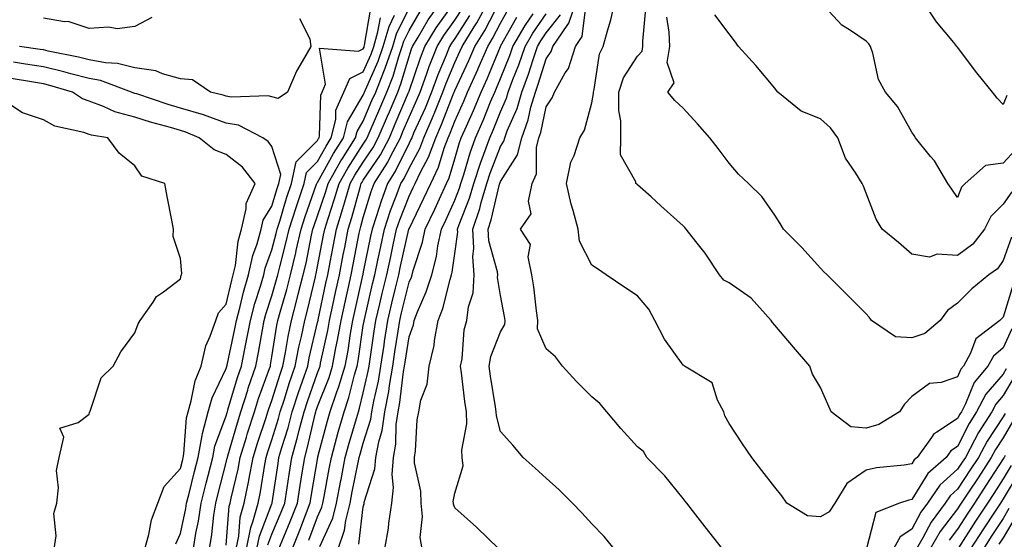
# Model space of a CAD drawing. Units: inches. Extents: x 947363 to 950003, y 7282058 to 7284698.
# Drawn here: x 947473 to 947688, y 7282214 to 7282328 of the extents above; entities that cross this region are included whole.
import ezdxf

# ---------------------------------------------------------------- set-up
doc = ezdxf.new("R2010")
doc.units = ezdxf.units.IN
doc.header["$MEASUREMENT"] = 0
doc.layers.add('Contour_94737282', color=7, linetype='Continuous', true_color=0x336fed)

msp = doc.modelspace()

# ---------------------------------------------------------------- linework, layer by layer
at = {"layer": 'Contour_94737282'}
for points in [[(947524.74, 7282211.92, 3197), (947525.3, 7282214.67, 3197), (947528.05, 7282221.75, 3197), (947528.12, 7282221.92, 3197), (947528.13, 7282222, 3197), (947529.4, 7282230.57, 3197), (947529.6, 7282231.92, 3197), (947530.22, 7282234.09, 3197), (947531.57, 7282238.4, 3197), (947532.47, 7282241.92, 3197), (947533.85, 7282246.12, 3197), (947534.75, 7282248.62, 3197), (947535.88, 7282251.92, 3197), (947536.22, 7282253.75, 3197), (947538.05, 7282261.43, 3197), (947538.16, 7282261.92, 3197), (947538.18, 7282262.05, 3197), (947539.87, 7282270.1, 3197), (947540.27, 7282271.92, 3197), (947540.79, 7282274.66, 3197), (947541.52, 7282278.45, 3197), (947542.19, 7282281.92, 3197), (947543.59, 7282286.38, 3197), (947543.99, 7282287.86, 3197), (947545.19, 7282291.92, 3197), (947546.22, 7282293.75, 3197), (947548.05, 7282296.58, 3197), (947550.2, 7282299.77, 3197), (947551.33, 7282301.92, 3197), (947553.33, 7282306.64, 3197), (947553.74, 7282307.61, 3197), (947555.57, 7282311.92, 3197), (947556.27, 7282313.7, 3197), (947558.05, 7282319.72, 3197), (947558.61, 7282321.36, 3197), (947558.83, 7282321.92, 3197), (947560.04, 7282323.91, 3197), (947562.26, 7282327.71, 3197), (947565.19, 7282331.92, 3197)], [(947527.17, 7282212.8, 3196), (947528.05, 7282215.07, 3196), (947530.08, 7282219.89, 3196), (947530.87, 7282221.92, 3196), (947531.39, 7282225.26, 3196), (947531.82, 7282228.15, 3196), (947532.42, 7282231.92, 3196), (947533.66, 7282236.31, 3196), (947534.02, 7282237.89, 3196), (947535.07, 7282241.92, 3196), (947535.8, 7282244.17, 3196), (947538.05, 7282250.46, 3196), (947538.46, 7282251.51, 3196), (947538.59, 7282251.92, 3196), (947538.71, 7282252.58, 3196), (947540.28, 7282259.69, 3196), (947540.67, 7282261.92, 3196), (947541.39, 7282265.26, 3196), (947541.97, 7282268, 3196), (947542.83, 7282271.92, 3196), (947543.67, 7282276.3, 3196), (947543.97, 7282277.84, 3196), (947544.76, 7282281.92, 3196), (947545.55, 7282284.42, 3196), (947547.42, 7282291.29, 3196), (947547.6, 7282291.92, 3196), (947547.77, 7282292.2, 3196), (947548.05, 7282292.64, 3196), (947551.78, 7282298.19, 3196), (947553.74, 7282301.92, 3196), (947555.02, 7282304.95, 3196), (947557.93, 7282311.8, 3196), (947557.98, 7282311.92, 3196), (947558, 7282311.97, 3196), (947558.05, 7282312.13, 3196), (947560.54, 7282319.43, 3196), (947561.52, 7282321.92, 3196), (947563.99, 7282325.98, 3196), (947568.05, 7282331.65, 3196)], [(947536.16, 7282213.81, 3193), (947538.05, 7282218.92, 3193), (947538.99, 7282220.98, 3193), (947539.22, 7282221.92, 3193), (947539.5, 7282223.37, 3193), (947540.58, 7282229.39, 3193), (947541.08, 7282231.92, 3193), (947542.21, 7282236.08, 3193), (947542.56, 7282237.41, 3193), (947543.83, 7282241.92, 3193), (947544.91, 7282245.06, 3193), (947546.11, 7282249.98, 3193), (947546.68, 7282251.92, 3193), (947546.91, 7282253.06, 3193), (947548.05, 7282260.76, 3193), (947548.2, 7282261.77, 3193), (947548.23, 7282261.92, 3193), (947548.27, 7282262.14, 3193), (947550.07, 7282269.9, 3193), (947550.56, 7282271.92, 3193), (947551.23, 7282275.1, 3193), (947551.85, 7282278.12, 3193), (947552.66, 7282281.92, 3193), (947554.01, 7282285.96, 3193), (947555.25, 7282289.12, 3193), (947556.27, 7282291.92, 3193), (947556.97, 7282293, 3193), (947558.05, 7282295.26, 3193), (947560.4, 7282299.57, 3193), (947561.28, 7282301.92, 3193), (947563.32, 7282306.65, 3193), (947563.67, 7282307.54, 3193), (947565.44, 7282311.92, 3193), (947566.14, 7282313.83, 3193), (947568.05, 7282318.4, 3193), (947569.16, 7282320.81, 3193), (947569.64, 7282321.92, 3193), (947572.32, 7282326.19, 3193), (947572.89, 7282327.08, 3193), (947575.54, 7282331.92, 3193)], [(947538.56, 7282212.43, 3192), (947541.37, 7282218.6, 3192), (947542.19, 7282221.92, 3192), (947543.13, 7282226.84, 3192), (947543.17, 7282227.04, 3192), (947544.11, 7282231.92, 3192), (947544.96, 7282235.01, 3192), (947546.54, 7282240.41, 3192), (947546.96, 7282241.92, 3192), (947547.24, 7282242.73, 3192), (947548.05, 7282246.05, 3192), (947549.14, 7282250.83, 3192), (947549.32, 7282251.92, 3192), (947549.55, 7282253.42, 3192), (947550.45, 7282259.52, 3192), (947550.82, 7282261.92, 3192), (947551.68, 7282265.55, 3192), (947552.2, 7282267.77, 3192), (947553.19, 7282271.92, 3192), (947554.04, 7282275.93, 3192), (947554.6, 7282278.47, 3192), (947555.34, 7282281.92, 3192), (947556.02, 7282283.95, 3192), (947558.05, 7282289.13, 3192), (947558.97, 7282291, 3192), (947559.39, 7282291.92, 3192), (947560.63, 7282294.5, 3192), (947562.34, 7282297.63, 3192), (947563.94, 7282301.92, 3192), (947565.18, 7282304.79, 3192), (947567.84, 7282311.71, 3192), (947567.93, 7282311.92, 3192), (947567.96, 7282312.01, 3192), (947568.05, 7282312.22, 3192), (947571.14, 7282318.83, 3192), (947572.44, 7282321.92, 3192), (947574.6, 7282325.37, 3192), (947577.89, 7282331.76, 3192)], [(947602.89, 7282211.92, 3186), (947600.72, 7282214.59, 3186), (947598.05, 7282217.38, 3186), (947595.87, 7282219.74, 3186), (947593.83, 7282221.92, 3186), (947590.92, 7282224.79, 3186), (947588.05, 7282227.4, 3186), (947585.67, 7282229.54, 3186), (947583.01, 7282231.92, 3186), (947580.74, 7282234.61, 3186), (947578.05, 7282237.6, 3186), (947577.16, 7282241.03, 3186), (947577.14, 7282241.92, 3186), (947576.99, 7282242.98, 3186), (947575.85, 7282249.72, 3186), (947575.55, 7282251.92, 3186), (947575.96, 7282254.01, 3186), (947578.05, 7282259.38, 3186), (947578.99, 7282260.98, 3186), (947579.05, 7282261.92, 3186), (947578.92, 7282262.79, 3186), (947578.05, 7282267.36, 3186), (947577.42, 7282271.29, 3186), (947577.45, 7282271.92, 3186), (947577.41, 7282272.56, 3186), (947575.48, 7282279.35, 3186), (947575.34, 7282281.92, 3186), (947576.03, 7282283.94, 3186), (947577.84, 7282291.71, 3186), (947577.9, 7282291.92, 3186), (947578.05, 7282292.32, 3186), (947581.81, 7282298.16, 3186), (947582.73, 7282301.92, 3186), (947584.14, 7282305.83, 3186), (947584.73, 7282308.6, 3186), (947585.7, 7282311.92, 3186), (947586.33, 7282313.64, 3186), (947588.05, 7282319.16, 3186), (947589.17, 7282320.8, 3186), (947589.53, 7282321.92, 3186), (947592.64, 7282326.51, 3186), (947593, 7282326.97, 3186), (947594.69, 7282331.92, 3186)], [(947626.59, 7282211.92, 3185), (947622.81, 7282216.68, 3185), (947621.29, 7282218.68, 3185), (947618.82, 7282221.92, 3185), (947618.49, 7282222.36, 3185), (947618.05, 7282222.93, 3185), (947613.99, 7282227.86, 3185), (947610.09, 7282231.92, 3185), (947609.37, 7282233.24, 3185), (947608.05, 7282234.2, 3185), (947604.38, 7282238.25, 3185), (947601.3, 7282241.92, 3185), (947599.82, 7282243.69, 3185), (947598.05, 7282245.18, 3185), (947594.67, 7282248.54, 3185), (947591.61, 7282251.92, 3185), (947590.07, 7282253.94, 3185), (947588.05, 7282255.69, 3185), (947586.17, 7282260.04, 3185), (947586.26, 7282261.92, 3185), (947585.96, 7282264.01, 3185), (947585.36, 7282269.23, 3185), (947584.94, 7282271.92, 3185), (947584.12, 7282275.85, 3185), (947584.64, 7282278.51, 3185), (947582.46, 7282281.92, 3185), (947584.74, 7282285.23, 3185), (947584.15, 7282288.02, 3185), (947584.96, 7282291.92, 3185), (947585.96, 7282294.01, 3185), (947585.93, 7282299.8, 3185), (947586.45, 7282301.92, 3185), (947586.88, 7282303.09, 3185), (947588.05, 7282308.7, 3185), (947589.34, 7282310.63, 3185), (947589.85, 7282311.92, 3185), (947592.22, 7282316.09, 3185), (947592.9, 7282317.07, 3185), (947594.45, 7282321.92, 3185), (947595.9, 7282324.07, 3185), (947596.71, 7282330.58, 3185)], [(947689.92, 7282260.05, 3184), (947688.05, 7282255.91, 3184), (947685.88, 7282254.09, 3184), (947684.69, 7282251.92, 3184), (947681.66, 7282248.31, 3184), (947679.78, 7282243.65, 3184), (947678.88, 7282241.92, 3184), (947678.56, 7282241.41, 3184), (947678.05, 7282240.4, 3184), (947673.55, 7282237.42, 3184), (947672.89, 7282237.08, 3184), (947672.38, 7282236.25, 3184), (947669.18, 7282231.92, 3184), (947668.58, 7282231.39, 3184), (947668.05, 7282230.53, 3184), (947666.34, 7282230.21, 3184), (947660.32, 7282229.65, 3184), (947658.05, 7282229.12, 3184), (947653.79, 7282226.18, 3184), (947651.21, 7282221.92, 3184), (947649.97, 7282220, 3184), (947648.05, 7282218.9, 3184), (947645.23, 7282219.1, 3184), (947640.7, 7282221.92, 3184), (947639.62, 7282223.49, 3184), (947638.05, 7282225.38, 3184), (947635.2, 7282229.07, 3184), (947633.01, 7282231.92, 3184), (947630.98, 7282234.85, 3184), (947628.05, 7282239.36, 3184), (947627.16, 7282241.03, 3184), (947626.92, 7282241.92, 3184), (947625.55, 7282244.42, 3184), (947624.34, 7282248.21, 3184), (947618.31, 7282251.92, 3184), (947618.17, 7282252.04, 3184), (947618.05, 7282252.09, 3184), (947613.94, 7282257.81, 3184), (947611.82, 7282261.92, 3184), (947610.53, 7282264.4, 3184), (947608.05, 7282267.31, 3184), (947605.27, 7282269.14, 3184), (947601.18, 7282271.92, 3184), (947599.31, 7282273.18, 3184), (947598.05, 7282274.02, 3184), (947595.37, 7282279.24, 3184), (947595.07, 7282281.92, 3184), (947593.99, 7282285.98, 3184), (947593.53, 7282287.4, 3184), (947592.51, 7282291.92, 3184), (947593.41, 7282296.56, 3184), (947594.14, 7282298.01, 3184), (947595.43, 7282301.92, 3184), (947596.4, 7282303.57, 3184), (947598.05, 7282309.54, 3184), (947598.4, 7282311.57, 3184), (947598.4, 7282311.92, 3184), (947598.57, 7282312.44, 3184), (947599.68, 7282320.29, 3184), (947600.55, 7282321.92, 3184), (947601.44, 7282325.31, 3184), (947602.23, 7282327.74, 3184), (947603.16, 7282331.92, 3184)], [(947690.7, 7282299.27, 3180), (947688.05, 7282296.33, 3180), (947684.14, 7282295.83, 3180), (947679.7, 7282291.92, 3180), (947678.88, 7282291.09, 3180), (947678.05, 7282288.8, 3180), (947676.78, 7282290.65, 3180), (947675.95, 7282291.92, 3180), (947672.97, 7282296.84, 3180), (947672.16, 7282297.81, 3180), (947668.85, 7282301.92, 3180), (947668.53, 7282302.4, 3180), (947668.05, 7282303.12, 3180), (947664.88, 7282308.75, 3180), (947662.31, 7282311.92, 3180), (947660.78, 7282314.65, 3180), (947659.53, 7282320.44, 3180), (947659.01, 7282321.92, 3180), (947658.63, 7282322.5, 3180), (947658.05, 7282323.09, 3180), (947654.44, 7282325.53, 3180), (947652.7, 7282326.57, 3180), (947648.05, 7282331.62, 3180)], [(947688.84, 7282311.13, 3179), (947688.05, 7282309.21, 3179), (947686.69, 7282310.56, 3179), (947685.69, 7282311.92, 3179), (947682.23, 7282316.1, 3179), (947678.05, 7282321.73, 3179), (947677.96, 7282321.83, 3179), (947677.89, 7282321.92, 3179), (947677.23, 7282322.74, 3179), (947673.45, 7282327.32, 3179), (947670.35, 7282331.92, 3179)], [(947510.86, 7282211.92, 3202), (947511.42, 7282215.29, 3202), (947512, 7282217.97, 3202), (947512.58, 7282221.92, 3202), (947513.67, 7282226.3, 3202), (947514.11, 7282227.98, 3202), (947515.11, 7282231.92, 3202), (947515.59, 7282234.38, 3202), (947518.05, 7282241.05, 3202), (947518.25, 7282241.72, 3202), (947518.3, 7282241.92, 3202), (947518.43, 7282242.3, 3202), (947520.53, 7282249.44, 3202), (947521.38, 7282251.92, 3202), (947522.19, 7282256.06, 3202), (947522.49, 7282257.48, 3202), (947523.33, 7282261.92, 3202), (947524.32, 7282265.65, 3202), (947525.56, 7282269.43, 3202), (947526.29, 7282271.92, 3202), (947526.6, 7282273.37, 3202), (947528.05, 7282277.33, 3202), (947529, 7282280.97, 3202), (947529.21, 7282281.92, 3202), (947529.76, 7282283.63, 3202), (947531.26, 7282288.71, 3202), (947532.36, 7282291.92, 3202), (947533.33, 7282296.64, 3202), (947538.05, 7282301.34, 3202), (947538.26, 7282301.71, 3202), (947538.38, 7282301.92, 3202), (947538.49, 7282302.36, 3202), (947538.72, 7282311.25, 3202), (947539.02, 7282311.92, 3202), (947539.77, 7282313.64, 3202), (947538.48, 7282321.49, 3202), (947547.01, 7282320.88, 3202), (947548.05, 7282321.41, 3202), (947548.21, 7282321.76, 3202), (947548.26, 7282321.92, 3202), (947548.34, 7282322.21, 3202), (947549.71, 7282330.26, 3202)], [(947518.05, 7282212.73, 3200), (947518.73, 7282221.24, 3200), (947518.92, 7282221.92, 3200), (947519.14, 7282223.01, 3200), (947520.64, 7282229.33, 3200), (947521.14, 7282231.92, 3200), (947522.48, 7282236.35, 3200), (947522.74, 7282237.23, 3200), (947524.22, 7282241.92, 3200), (947525.15, 7282244.82, 3200), (947527.52, 7282251.39, 3200), (947527.71, 7282251.92, 3200), (947527.76, 7282252.21, 3200), (947528.05, 7282253.9, 3200), (947529.13, 7282260.84, 3200), (947529.36, 7282261.92, 3200), (947529.85, 7282263.72, 3200), (947531.3, 7282268.67, 3200), (947532.14, 7282271.92, 3200), (947533.27, 7282276.7, 3200), (947533.38, 7282277.25, 3200), (947534.43, 7282281.92, 3200), (947535.3, 7282284.67, 3200), (947537.84, 7282291.71, 3200), (947537.91, 7282291.92, 3200), (947537.93, 7282292.04, 3200), (947538.05, 7282292.14, 3200), (947541.52, 7282298.45, 3200), (947543.69, 7282301.92, 3200), (947544.55, 7282305.42, 3200), (947548.05, 7282311.25, 3200), (947548.25, 7282311.72, 3200), (947548.33, 7282311.92, 3200), (947548.52, 7282312.39, 3200), (947551.3, 7282318.67, 3200), (947552.42, 7282321.92, 3200), (947553.67, 7282326.3, 3200), (947554.87, 7282328.74, 3200)], [(947520.25, 7282211.92, 3199), (947520.8, 7282214.67, 3199), (947521.14, 7282218.83, 3199), (947521.99, 7282221.92, 3199), (947523, 7282226.87, 3199), (947523.02, 7282226.95, 3199), (947523.96, 7282231.92, 3199), (947524.92, 7282235.05, 3199), (947526.78, 7282240.65, 3199), (947527.18, 7282241.92, 3199), (947527.4, 7282242.57, 3199), (947528.05, 7282244.39, 3199), (947529.85, 7282250.12, 3199), (947530.46, 7282251.92, 3199), (947531.03, 7282254.9, 3199), (947531.58, 7282258.39, 3199), (947532.3, 7282261.92, 3199), (947533.53, 7282266.44, 3199), (947533.82, 7282267.69, 3199), (947534.92, 7282271.92, 3199), (947535.51, 7282274.46, 3199), (947536.73, 7282280.6, 3199), (947537.02, 7282281.92, 3199), (947537.28, 7282282.69, 3199), (947538.05, 7282284.84, 3199), (947539.83, 7282290.14, 3199), (947540.34, 7282291.92, 3199), (947543.15, 7282296.82, 3199), (947543.5, 7282297.37, 3199), (947546.35, 7282301.92, 3199), (947546.68, 7282303.29, 3199), (947548.05, 7282305.55, 3199), (947549.94, 7282310.03, 3199), (947550.75, 7282311.92, 3199), (947552.53, 7282316.4, 3199), (947552.84, 7282317.13, 3199), (947554.5, 7282321.92, 3199), (947555.29, 7282324.68, 3199), (947558.05, 7282330.3, 3199)], [(947522.49, 7282211.92, 3198), (947523.43, 7282216.54, 3198), (947523.91, 7282217.78, 3198), (947525.05, 7282221.92, 3198), (947525.57, 7282224.4, 3198), (947526.5, 7282230.37, 3198), (947526.79, 7282231.92, 3198), (947527.08, 7282232.89, 3198), (947528.05, 7282235.79, 3198), (947529.51, 7282240.46, 3198), (947529.89, 7282241.92, 3198), (947530.77, 7282244.64, 3198), (947531.86, 7282248.11, 3198), (947533.17, 7282251.92, 3198), (947533.95, 7282256.02, 3198), (947534.51, 7282258.38, 3198), (947535.23, 7282261.92, 3198), (947535.83, 7282264.14, 3198), (947537.56, 7282271.43, 3198), (947537.69, 7282271.92, 3198), (947537.76, 7282272.21, 3198), (947538.05, 7282273.69, 3198), (947539.36, 7282280.61, 3198), (947539.61, 7282281.92, 3198), (947540.33, 7282284.2, 3198), (947541.69, 7282288.28, 3198), (947542.77, 7282291.92, 3198), (947544.69, 7282295.28, 3198), (947548.05, 7282300.5, 3198), (947548.62, 7282301.35, 3198), (947548.92, 7282301.92, 3198), (947549.56, 7282303.43, 3198), (947551.63, 7282308.34, 3198), (947553.16, 7282311.92, 3198), (947554.55, 7282315.42, 3198), (947555.8, 7282319.67, 3198), (947556.58, 7282321.92, 3198), (947556.9, 7282323.07, 3198), (947558.05, 7282325.4, 3198), (947560.45, 7282329.52, 3198)], [(947529.58, 7282211.92, 3195), (947530.64, 7282214.51, 3195), (947532.07, 7282217.9, 3195), (947533.63, 7282221.92, 3195), (947534.22, 7282225.75, 3195), (947534.69, 7282228.56, 3195), (947535.22, 7282231.92, 3195), (947535.84, 7282234.13, 3195), (947537.52, 7282241.39, 3195), (947537.66, 7282241.92, 3195), (947537.76, 7282242.21, 3195), (947538.05, 7282243.04, 3195), (947540.55, 7282249.42, 3195), (947541.28, 7282251.92, 3195), (947542.04, 7282255.91, 3195), (947542.41, 7282257.56, 3195), (947543.19, 7282261.92, 3195), (947544.05, 7282265.92, 3195), (947544.63, 7282268.5, 3195), (947545.37, 7282271.92, 3195), (947545.8, 7282274.17, 3195), (947547.16, 7282281.03, 3195), (947547.34, 7282281.92, 3195), (947547.5, 7282282.47, 3195), (947548.05, 7282284.47, 3195), (947549.8, 7282290.17, 3195), (947550.43, 7282291.92, 3195), (947553.4, 7282296.57, 3195), (947554.05, 7282297.92, 3195), (947556.16, 7282301.92, 3195), (947556.72, 7282303.25, 3195), (947558.05, 7282306.39, 3195), (947559.77, 7282310.2, 3195), (947560.46, 7282311.92, 3195), (947561.86, 7282315.73, 3195), (947562.46, 7282317.51, 3195), (947564.2, 7282321.92, 3195), (947565.66, 7282324.31, 3195), (947568.05, 7282327.65, 3195), (947569.74, 7282330.23, 3195)], [(947571.31, 7282328.66, 3194), (947568.05, 7282323.65, 3194), (947567.33, 7282322.64, 3194), (947566.89, 7282321.92, 3194), (947566.14, 7282320.01, 3194), (947564.32, 7282315.65, 3194), (947562.95, 7282311.92, 3194), (947561.55, 7282308.42, 3194), (947559.06, 7282302.93, 3194), (947558.63, 7282301.92, 3194), (947558.47, 7282301.5, 3194), (947558.05, 7282300.74, 3194), (947555.18, 7282294.79, 3194), (947553.35, 7282291.92, 3194), (947551.94, 7282288.03, 3194), (947550.95, 7282284.82, 3194), (947549.98, 7282281.92, 3194), (947549.64, 7282280.33, 3194), (947548.05, 7282272.53, 3194), (947547.95, 7282272.02, 3194), (947547.93, 7282271.92, 3194), (947547.89, 7282271.76, 3194), (947546.12, 7282263.85, 3194), (947545.7, 7282261.92, 3194), (947545.19, 7282259.06, 3194), (947544.63, 7282255.34, 3194), (947543.99, 7282251.92, 3194), (947542.63, 7282247.34, 3194), (947542.09, 7282245.96, 3194), (947540.71, 7282241.92, 3194), (947540.12, 7282239.85, 3194), (947538.05, 7282232, 3194), (947538.03, 7282231.94, 3194), (947538.03, 7282231.92, 3194), (947538.03, 7282231.9, 3194), (947536.6, 7282223.37, 3194), (947536.38, 7282221.92, 3194), (947535.33, 7282219.2, 3194), (947534.09, 7282215.88, 3194), (947532.48, 7282211.92, 3194)], [(947542.53, 7282211.92, 3191), (947543.96, 7282216.01, 3191), (947544.21, 7282218.08, 3191), (947545.17, 7282221.92, 3191), (947545.63, 7282224.34, 3191), (947546.95, 7282230.82, 3191), (947547.16, 7282231.92, 3191), (947547.36, 7282232.61, 3191), (947548.05, 7282235.02, 3191), (947549.68, 7282240.29, 3191), (947549.92, 7282241.92, 3191), (947550.34, 7282244.21, 3191), (947551.35, 7282248.62, 3191), (947551.9, 7282251.92, 3191), (947552.59, 7282256.46, 3191), (947552.71, 7282257.26, 3191), (947553.42, 7282261.92, 3191), (947554.31, 7282265.66, 3191), (947555.12, 7282268.99, 3191), (947555.82, 7282271.92, 3191), (947556.21, 7282273.76, 3191), (947558.01, 7282281.88, 3191), (947558.02, 7282281.92, 3191), (947558.03, 7282281.94, 3191), (947558.05, 7282282, 3191), (947561.31, 7282288.66, 3191), (947562.81, 7282291.92, 3191), (947564.51, 7282295.46, 3191), (947565.74, 7282299.61, 3191), (947566.6, 7282301.92, 3191), (947567.04, 7282302.93, 3191), (947568.05, 7282305.56, 3191), (947570.04, 7282309.93, 3191), (947570.87, 7282311.92, 3191), (947573.1, 7282316.87, 3191), (947573.17, 7282317.04, 3191), (947575.26, 7282321.92, 3191), (947576.33, 7282323.64, 3191), (947578.05, 7282326.99, 3191), (947579.83, 7282330.14, 3191)], [(947547.04, 7282212.93, 3190), (947548.05, 7282221.08, 3190), (947548.21, 7282221.76, 3190), (947548.23, 7282221.92, 3190), (947548.26, 7282222.13, 3190), (947550.57, 7282229.4, 3190), (947550.77, 7282231.92, 3190), (947551.42, 7282235.29, 3190), (947552.19, 7282237.78, 3190), (947552.79, 7282241.92, 3190), (947553.61, 7282246.36, 3190), (947553.76, 7282247.63, 3190), (947554.48, 7282251.92, 3190), (947554.94, 7282255.03, 3190), (947555.65, 7282259.52, 3190), (947556.02, 7282261.92, 3190), (947556.41, 7282263.56, 3190), (947558.05, 7282270.28, 3190), (947558.56, 7282271.41, 3190), (947558.71, 7282271.92, 3190), (947558.94, 7282272.81, 3190), (947560.96, 7282279.01, 3190), (947561.59, 7282281.92, 3190), (947563.67, 7282286.3, 3190), (947564.69, 7282288.56, 3190), (947566.23, 7282291.92, 3190), (947566.82, 7282293.15, 3190), (947568.05, 7282297.31, 3190), (947569.09, 7282300.88, 3190), (947569.48, 7282301.92, 3190), (947570.59, 7282304.46, 3190), (947572.13, 7282307.84, 3190), (947573.83, 7282311.92, 3190), (947575.14, 7282314.83, 3190), (947578.05, 7282321.9, 3190), (947578.06, 7282321.91, 3190), (947578.07, 7282321.94, 3190), (947581.65, 7282328.32, 3190)], [(947552.78, 7282211.92, 3189), (947553.54, 7282216.43, 3189), (947553.62, 7282217.49, 3189), (947554.26, 7282221.92, 3189), (947554.68, 7282225.29, 3189), (947554.33, 7282228.2, 3189), (947554.63, 7282231.92, 3189), (947555.18, 7282234.79, 3189), (947555.25, 7282239.12, 3189), (947555.65, 7282241.92, 3189), (947556.03, 7282243.94, 3189), (947556.86, 7282250.73, 3189), (947557.05, 7282251.92, 3189), (947557.18, 7282252.79, 3189), (947558.05, 7282258.33, 3189), (947559.01, 7282260.96, 3189), (947559.19, 7282261.92, 3189), (947559.9, 7282263.77, 3189), (947561.83, 7282268.14, 3189), (947563.02, 7282271.92, 3189), (947564.06, 7282275.91, 3189), (947564.38, 7282278.25, 3189), (947565.16, 7282281.92, 3189), (947566.1, 7282283.87, 3189), (947568.05, 7282288.26, 3189), (947569.08, 7282290.89, 3189), (947569.38, 7282291.92, 3189), (947570.02, 7282293.89, 3189), (947571.4, 7282298.57, 3189), (947572.6, 7282301.92, 3189), (947574.26, 7282305.71, 3189), (947575.9, 7282309.77, 3189), (947576.8, 7282311.92, 3189), (947577.19, 7282312.78, 3189), (947578.05, 7282314.89, 3189), (947580.07, 7282319.9, 3189), (947580.76, 7282321.92, 3189), (947583.46, 7282326.51, 3189), (947585.19, 7282329.06, 3189)], [(947560.9, 7282211.92, 3188), (947560.48, 7282214.35, 3188), (947560.98, 7282218.99, 3188), (947560.67, 7282221.92, 3188), (947560.63, 7282224.5, 3188), (947559.27, 7282230.7, 3188), (947559.24, 7282231.92, 3188), (947559.45, 7282233.32, 3188), (947559.84, 7282240.13, 3188), (947560.16, 7282241.92, 3188), (947560.6, 7282244.47, 3188), (947562.03, 7282247.94, 3188), (947562.42, 7282251.92, 3188), (947563.55, 7282256.42, 3188), (947563.62, 7282257.49, 3188), (947564.44, 7282261.92, 3188), (947565.43, 7282264.54, 3188), (947567.01, 7282270.88, 3188), (947567.34, 7282271.92, 3188), (947567.48, 7282272.49, 3188), (947568.05, 7282276.56, 3188), (947568.72, 7282281.25, 3188), (947568.68, 7282281.92, 3188), (947569.01, 7282282.88, 3188), (947571.28, 7282288.69, 3188), (947572.22, 7282291.92, 3188), (947573.66, 7282296.31, 3188), (947574.42, 7282298.29, 3188), (947575.73, 7282301.92, 3188), (947576.43, 7282303.54, 3188), (947578.05, 7282307.55, 3188), (947579.38, 7282310.59, 3188), (947579.76, 7282311.92, 3188), (947580.78, 7282314.65, 3188), (947582.08, 7282317.89, 3188), (947583.46, 7282321.92, 3188), (947585.16, 7282324.81, 3188), (947588.05, 7282329.06, 3188)], [(947577.71, 7282211.92, 3187), (947572.79, 7282216.66, 3187), (947568.05, 7282220.87, 3187), (947567.77, 7282221.64, 3187), (947567.74, 7282221.92, 3187), (947567.73, 7282222.24, 3187), (947568.05, 7282224.07, 3187), (947569.91, 7282230.06, 3187), (947569.7, 7282231.92, 3187), (947569.63, 7282233.5, 3187), (947570.7, 7282239.27, 3187), (947570.61, 7282241.92, 3187), (947570.29, 7282244.16, 3187), (947569.55, 7282250.42, 3187), (947569.34, 7282251.92, 3187), (947569.66, 7282253.53, 3187), (947570.13, 7282259.84, 3187), (947570.71, 7282261.92, 3187), (947571.05, 7282264.92, 3187), (947572.05, 7282267.92, 3187), (947572.33, 7282271.92, 3187), (947571.99, 7282275.86, 3187), (947572.25, 7282277.72, 3187), (947572.01, 7282281.92, 3187), (947573.54, 7282286.43, 3187), (947573.84, 7282287.71, 3187), (947575.06, 7282291.92, 3187), (947575.79, 7282294.18, 3187), (947578.05, 7282299.97, 3187), (947578.81, 7282301.16, 3187), (947579, 7282301.92, 3187), (947579.54, 7282303.41, 3187), (947581.67, 7282308.3, 3187), (947582.73, 7282311.92, 3187), (947584.17, 7282315.8, 3187), (947585.19, 7282319.06, 3187), (947586.17, 7282321.92, 3187), (947586.86, 7282323.11, 3187), (947588.05, 7282324.85, 3187), (947591.16, 7282328.81, 3187)], [(947690.21, 7282269.76, 3183), (947688.05, 7282262.6, 3183), (947687.68, 7282262.29, 3183), (947687.31, 7282261.92, 3183), (947682.06, 7282257.91, 3183), (947680.89, 7282254.76, 3183), (947679.32, 7282251.92, 3183), (947678.74, 7282251.23, 3183), (947678.05, 7282249.52, 3183), (947674.43, 7282248.3, 3183), (947671.88, 7282248.09, 3183), (947668.05, 7282245.23, 3183), (947666.41, 7282243.56, 3183), (947665.38, 7282241.92, 3183), (947660.83, 7282239.14, 3183), (947658.05, 7282238.32, 3183), (947654.73, 7282238.6, 3183), (947650.4, 7282241.92, 3183), (947649.67, 7282243.54, 3183), (947648.05, 7282247.2, 3183), (947646.29, 7282250.16, 3183), (947645.71, 7282251.92, 3183), (947642.16, 7282256.03, 3183), (947638.05, 7282260.84, 3183), (947637.56, 7282261.43, 3183), (947637.29, 7282261.92, 3183), (947632.88, 7282266.75, 3183), (947628.05, 7282270.16, 3183), (947626.88, 7282270.75, 3183), (947625.99, 7282271.92, 3183), (947622.8, 7282276.67, 3183), (947620.76, 7282279.21, 3183), (947618.64, 7282281.92, 3183), (947618.36, 7282282.23, 3183), (947618.05, 7282282.59, 3183), (947613.16, 7282287.03, 3183), (947611.03, 7282288.94, 3183), (947608.05, 7282291.63, 3183), (947607.87, 7282291.74, 3183), (947607.64, 7282291.92, 3183), (947607.68, 7282292.29, 3183), (947604.29, 7282298.16, 3183), (947604.39, 7282301.92, 3183), (947604.38, 7282305.59, 3183), (947603.98, 7282307.85, 3183), (947603.97, 7282311.92, 3183), (947604.95, 7282315.02, 3183), (947608.05, 7282319.76, 3183), (947609.07, 7282320.9, 3183), (947609.23, 7282321.92, 3183), (947609.18, 7282323.05, 3183), (947609.84, 7282330.13, 3183)], [(947689.9, 7282290.07, 3181), (947688.05, 7282287.36, 3181), (947685.34, 7282284.63, 3181), (947683.94, 7282281.92, 3181), (947681.37, 7282278.6, 3181), (947678.05, 7282276.12, 3181), (947673.58, 7282276.39, 3181), (947671.91, 7282275.78, 3181), (947668.05, 7282276.43, 3181), (947665.11, 7282278.98, 3181), (947661.58, 7282281.92, 3181), (947660.22, 7282284.09, 3181), (947658.05, 7282289.79, 3181), (947657.45, 7282291.32, 3181), (947657.16, 7282291.92, 3181), (947655.79, 7282294.18, 3181), (947653.54, 7282297.41, 3181), (947651.84, 7282301.92, 3181), (947650.23, 7282304.1, 3181), (947648.05, 7282306.03, 3181), (947643.87, 7282307.74, 3181), (947638.7, 7282311.92, 3181), (947638.41, 7282312.28, 3181), (947638.05, 7282312.73, 3181), (947633.89, 7282317.76, 3181), (947630.16, 7282321.92, 3181), (947629.24, 7282323.11, 3181), (947628.05, 7282324.64, 3181), (947624.93, 7282328.8, 3181)], [(947534.12, 7282327.99, 3202), (947536.37, 7282323.6, 3202), (947536.54, 7282321.92, 3202), (947534.7, 7282318.57, 3202), (947533.46, 7282316.51, 3202), (947531.49, 7282311.92, 3202), (947529.45, 7282310.52, 3202), (947528.05, 7282310.84, 3202), (947527.23, 7282311.1, 3202), (947519.14, 7282310.83, 3202), (947518.05, 7282311.03, 3202), (947517.4, 7282311.27, 3202), (947514.6, 7282311.92, 3202), (947510.69, 7282314.56, 3202), (947508.05, 7282314.82, 3202), (947504.1, 7282315.87, 3202), (947502.67, 7282316.54, 3202), (947498.05, 7282317.22, 3202), (947494.3, 7282318.17, 3202), (947491.65, 7282318.32, 3202), (947488.05, 7282318.98, 3202), (947485.72, 7282319.59, 3202), (947479.07, 7282320.9, 3202), (947478.05, 7282321.14, 3202), (947477.38, 7282321.25, 3202), (947472.82, 7282321.92, 3202)], [(947501.75, 7282328.22, 3201), (947498.05, 7282326.27, 3201), (947494.22, 7282325.75, 3201), (947492.29, 7282326.16, 3201), (947488.05, 7282325.86, 3201), (947483.46, 7282327.33, 3201), (947482.68, 7282327.29, 3201), (947478.05, 7282328.13, 3201)], [(947514.41, 7282211.92, 3201), (947514.93, 7282215.04, 3201), (947515.36, 7282219.23, 3201), (947515.76, 7282221.92, 3201), (947516.22, 7282223.75, 3201), (947518.05, 7282230.81, 3201), (947518.26, 7282231.71, 3201), (947518.3, 7282231.92, 3201), (947518.41, 7282232.28, 3201), (947520.49, 7282239.48, 3201), (947521.26, 7282241.92, 3201), (947522.77, 7282246.64, 3201), (947522.89, 7282247.08, 3201), (947524.54, 7282251.92, 3201), (947525.12, 7282254.85, 3201), (947525.97, 7282259.84, 3201), (947526.36, 7282261.92, 3201), (947526.72, 7282263.25, 3201), (947528.05, 7282267.32, 3201), (947529.09, 7282270.88, 3201), (947529.37, 7282271.92, 3201), (947529.78, 7282273.65, 3201), (947531.13, 7282278.84, 3201), (947531.82, 7282281.92, 3201), (947533.32, 7282286.65, 3201), (947533.64, 7282287.51, 3201), (947535.13, 7282291.92, 3201), (947535.64, 7282294.33, 3201), (947538.05, 7282296.74, 3201), (947539.89, 7282300.08, 3201), (947541.04, 7282301.92, 3201), (947542.01, 7282305.88, 3201), (947542.05, 7282307.92, 3201), (947543.82, 7282311.92, 3201), (947545.1, 7282314.87, 3201), (947548.05, 7282316.36, 3201), (947549.75, 7282320.22, 3201), (947550.34, 7282321.92, 3201), (947551.25, 7282325.12, 3201), (947551.78, 7282328.19, 3201)], [(947689.86, 7282280.11, 3182), (947688.05, 7282275, 3182), (947686.78, 7282273.19, 3182), (947684.89, 7282271.92, 3182), (947681.17, 7282268.8, 3182), (947678.05, 7282265.67, 3182), (947675.86, 7282264.11, 3182), (947674.22, 7282261.92, 3182), (947670.92, 7282259.05, 3182), (947668.05, 7282258.09, 3182), (947664.45, 7282258.32, 3182), (947659.24, 7282261.92, 3182), (947658.72, 7282262.59, 3182), (947658.05, 7282263.33, 3182), (947653.76, 7282267.63, 3182), (947649.5, 7282271.92, 3182), (947648.74, 7282272.61, 3182), (947648.05, 7282273.38, 3182), (947644, 7282277.87, 3182), (947639.97, 7282281.92, 3182), (947639.26, 7282283.13, 3182), (947638.05, 7282284.95, 3182), (947635.2, 7282289.07, 3182), (947632.33, 7282291.92, 3182), (947630.1, 7282293.97, 3182), (947628.05, 7282296.36, 3182), (947625.71, 7282299.58, 3182), (947623.82, 7282301.92, 3182), (947621.12, 7282304.99, 3182), (947618.05, 7282308.37, 3182), (947616.17, 7282310.04, 3182), (947614.63, 7282311.92, 3182), (947616.04, 7282313.93, 3182), (947614.5, 7282318.37, 3182), (947615.09, 7282321.92, 3182), (947614.95, 7282325.02, 3182), (947614.41, 7282328.28, 3182)], [(947507.01, 7282212.96, 3203), (947508.05, 7282215.23, 3203), (947509.22, 7282220.75, 3203), (947509.4, 7282221.92, 3203), (947509.85, 7282223.72, 3203), (947511.11, 7282228.86, 3203), (947511.89, 7282231.92, 3203), (947512.81, 7282236.68, 3203), (947512.84, 7282237.13, 3203), (947514.08, 7282241.92, 3203), (947514.98, 7282244.99, 3203), (947518.05, 7282251.37, 3203), (947518.18, 7282251.79, 3203), (947518.22, 7282251.92, 3203), (947518.26, 7282252.13, 3203), (947519.93, 7282260.04, 3203), (947520.3, 7282261.92, 3203), (947521.12, 7282264.99, 3203), (947521.84, 7282268.13, 3203), (947522.95, 7282271.92, 3203), (947523.86, 7282276.11, 3203), (947524.79, 7282278.66, 3203), (947525.69, 7282281.92, 3203), (947526.14, 7282283.83, 3203), (947528.05, 7282286.95, 3203), (947529.18, 7282290.79, 3203), (947529.57, 7282291.92, 3203), (947529.97, 7282293.84, 3203), (947528.05, 7282299.97, 3203), (947527.24, 7282301.11, 3203), (947526.09, 7282301.92, 3203), (947520.76, 7282304.63, 3203), (947518.05, 7282305.13, 3203), (947513.06, 7282306.91, 3203), (947513.05, 7282306.92, 3203), (947508.05, 7282308.4, 3203), (947505.34, 7282309.21, 3203), (947498.47, 7282311.5, 3203), (947498.05, 7282311.63, 3203), (947497.83, 7282311.7, 3203), (947497.35, 7282311.92, 3203), (947490.56, 7282314.43, 3203), (947488.05, 7282314.9, 3203), (947484.04, 7282315.93, 3203), (947482.5, 7282316.37, 3203), (947478.05, 7282317.42, 3203), (947474.17, 7282318.04, 3203), (947471.54, 7282318.43, 3203)], [(947500.28, 7282211.92, 3204), (947501.15, 7282215.02, 3204), (947501.72, 7282218.25, 3204), (947503.1, 7282221.92, 3204), (947504.46, 7282225.51, 3204), (947508.05, 7282229.45, 3204), (947508.54, 7282231.43, 3204), (947508.67, 7282231.92, 3204), (947508.8, 7282232.67, 3204), (947509.38, 7282240.59, 3204), (947509.72, 7282241.92, 3204), (947510.42, 7282244.29, 3204), (947511.29, 7282248.68, 3204), (947512.56, 7282251.92, 3204), (947513.59, 7282256.38, 3204), (947514.57, 7282258.44, 3204), (947515.77, 7282261.92, 3204), (947516.4, 7282263.57, 3204), (947518.05, 7282265.48, 3204), (947519.26, 7282270.71, 3204), (947519.61, 7282271.92, 3204), (947520.05, 7282273.92, 3204), (947520.7, 7282279.27, 3204), (947521.43, 7282281.92, 3204), (947522.45, 7282286.32, 3204), (947522.45, 7282287.52, 3204), (947524.41, 7282291.92, 3204), (947521.62, 7282295.49, 3204), (947518.05, 7282298.26, 3204), (947515.39, 7282299.26, 3204), (947512.14, 7282301.92, 3204), (947509.25, 7282303.12, 3204), (947508.05, 7282303.47, 3204), (947505.84, 7282304.13, 3204), (947501.46, 7282305.33, 3204), (947498.05, 7282306.4, 3204), (947493.7, 7282307.57, 3204), (947491.21, 7282308.76, 3204), (947488.05, 7282309.95, 3204), (947486.59, 7282310.46, 3204), (947484.45, 7282311.92, 3204), (947479.5, 7282313.37, 3204), (947478.05, 7282313.71, 3204), (947475.92, 7282314.05, 3204), (947471, 7282314.87, 3204)], [(947480.43, 7282211.92, 3205), (947480.85, 7282214.72, 3205), (947480.36, 7282219.61, 3205), (947480.99, 7282221.92, 3205), (947481.38, 7282225.25, 3205), (947480.93, 7282229.04, 3205), (947481.5, 7282231.92, 3205), (947482.51, 7282236.38, 3205), (947481.69, 7282238.28, 3205), (947485.65, 7282239.52, 3205), (947488.05, 7282241.37, 3205), (947488.16, 7282241.81, 3205), (947488.21, 7282241.92, 3205), (947488.37, 7282242.24, 3205), (947490.66, 7282249.31, 3205), (947493.35, 7282251.92, 3205), (947494.97, 7282255, 3205), (947498.05, 7282259.19, 3205), (947498.78, 7282261.19, 3205), (947499.23, 7282261.92, 3205), (947502.05, 7282265.92, 3205), (947502.8, 7282267.17, 3205), (947504.3, 7282268.17, 3205), (947508.05, 7282271, 3205), (947508.17, 7282271.8, 3205), (947508.26, 7282271.92, 3205), (947508.34, 7282272.21, 3205), (947508.05, 7282275.47, 3205), (947506.44, 7282280.31, 3205), (947506.5, 7282281.92, 3205), (947506.14, 7282283.83, 3205), (947505.17, 7282289.04, 3205), (947504.63, 7282291.92, 3205), (947499.62, 7282293.49, 3205), (947498.05, 7282295.76, 3205), (947494.65, 7282298.52, 3205), (947492.16, 7282301.92, 3205), (947488.59, 7282302.46, 3205), (947488.05, 7282302.65, 3205), (947486.91, 7282303.06, 3205), (947480.54, 7282304.41, 3205), (947478.05, 7282305.85, 3205), (947473.46, 7282307.33, 3205), (947470.93, 7282309.04, 3205)], [(947688.69, 7282251.28, 3185), (947688.05, 7282250.16, 3185), (947684.2, 7282245.77, 3185), (947682.21, 7282241.92, 3185), (947680.6, 7282239.37, 3185), (947678.05, 7282234.3, 3185), (947676.61, 7282233.36, 3185), (947675.55, 7282231.92, 3185), (947671.55, 7282228.42, 3185), (947668.05, 7282222.71, 3185), (947667.39, 7282222.58, 3185), (947665.32, 7282221.92, 3185), (947660.14, 7282219.83, 3185), (947658.12, 7282211.99, 3185)], [(947690.41, 7282249.56, 3186), (947688.05, 7282245.46, 3186), (947686.4, 7282243.57, 3186), (947685.54, 7282241.92, 3186), (947682.63, 7282237.34, 3186), (947681.79, 7282235.66, 3186), (947679.77, 7282231.92, 3186), (947679.09, 7282230.88, 3186), (947678.05, 7282229.3, 3186), (947674.17, 7282225.8, 3186), (947671.5, 7282221.92, 3186), (947670.04, 7282219.93, 3186), (947668.05, 7282216.18, 3186), (947665.47, 7282214.5, 3186), (947664.07, 7282211.92, 3186)], [(947688.46, 7282241.51, 3187), (947688.05, 7282240.79, 3187), (947684.51, 7282235.46, 3187), (947682.6, 7282231.92, 3187), (947680.8, 7282229.17, 3187), (947678.05, 7282224.99, 3187), (947676.44, 7282223.53, 3187), (947675.33, 7282221.92, 3187), (947672.25, 7282217.72, 3187), (947670.44, 7282214.31, 3187), (947669.06, 7282211.92, 3187)], [(947690.12, 7282239.85, 3188), (947688.05, 7282236.19, 3188), (947686.35, 7282233.62, 3188), (947685.42, 7282231.92, 3188), (947682.52, 7282227.45, 3188), (947680.46, 7282224.33, 3188), (947678.87, 7282221.92, 3188), (947678.55, 7282221.42, 3188), (947678.05, 7282220.64, 3188), (947674.27, 7282215.7, 3188), (947672.08, 7282211.92, 3188)], [(947688.49, 7282232.36, 3189), (947688.24, 7282231.92, 3189), (947688.17, 7282231.8, 3189), (947688.05, 7282231.6, 3189), (947684.24, 7282225.73, 3189), (947681.73, 7282221.92, 3189), (947680.27, 7282219.7, 3189), (947678.05, 7282216.22, 3189), (947676.18, 7282213.79, 3189)], [(947689.8, 7282230.17, 3190), (947688.05, 7282227.21, 3190), (947685.97, 7282224, 3190), (947684.59, 7282221.92, 3190), (947682, 7282217.97, 3190), (947678.26, 7282212.13, 3190)], [(947691.43, 7282228.54, 3191), (947688.05, 7282222.83, 3191), (947687.69, 7282222.28, 3191), (947687.45, 7282221.92, 3191), (947686.3, 7282220.17, 3191), (947683.7, 7282216.27, 3191), (947680.91, 7282211.92, 3191)], [(947689.28, 7282220.69, 3192), (947688.05, 7282218.55, 3192), (947685.4, 7282214.57, 3192), (947683.69, 7282211.92, 3192)], [(947690.84, 7282219.13, 3193), (947688.05, 7282214.31, 3193), (947687.09, 7282212.88, 3193)]]:
    msp.add_polyline3d(points, dxfattribs=at)

doc.saveas('drawing.dxf')
